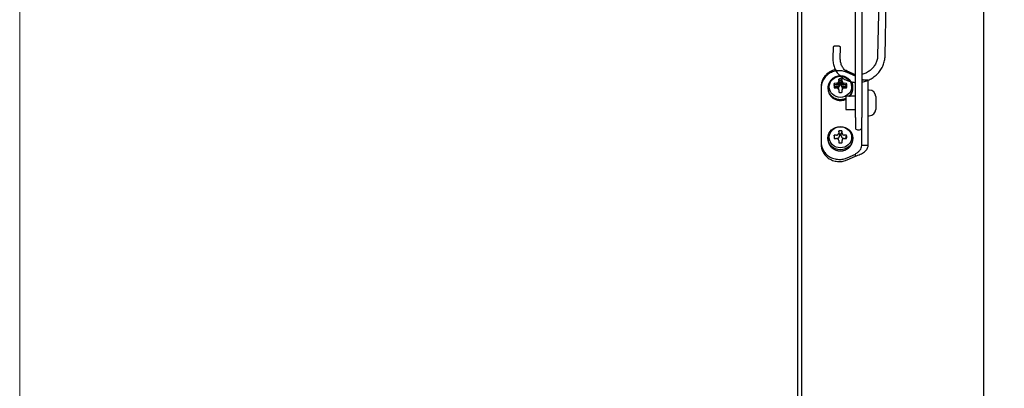
# Model space of a CAD drawing. Units: millimetres. Extents: x -7004 to -1319, y -5219 to -1199.
# Drawn here: x -7004 to -6544, y -2576 to -2404 of the extents above; entities that cross this region are included whole.
import ezdxf

# ---------------------------------------------------------------- set-up
doc = ezdxf.new("R2010")
doc.units = ezdxf.units.MM
doc.header["$LTSCALE"] = 5
doc.layers.add('FAKRO LOFT LADDERS', color=7, linetype='Continuous')
doc.layers.add('FAKRO TEXT', color=80, linetype='Continuous', lineweight=9)

# ---------------------------------------------------------------- blocks, each defined once
blk = doc.blocks.new('A$C75014675')
at = {"layer": 'FAKRO LOFT LADDERS', "color": 7, "linetype": 'Continuous'}
for p, q in [((405.13, 1900.95), (405.13, 2832.9)), ((318.13, 2797.81), (318.13, 1709.93)), ((320.13, 1712.48), (320.13, 2796.59)), ((345.13, 2213.41), (345.13, 2458.69)), ((348.13, 2459.44), (348.13, 2213.41)), ((356.08, 2268.2), (355.55, 2242.27)), ((359.05, 2242.2), (359.57, 2267.81)), ((334.7, 2246.24), (334.59, 2241.06)), ((338.09, 2240.98), (338.2, 2246.17)), ((345.13, 2233.39), (341.32, 2235.12)), ((345.13, 2232.73), (341.32, 2234.46)), ((332.33, 2227.99), (332.33, 2227.5)), ((336.33, 2229.39), (335.25, 2229.34)), ((335.54, 2227.87), (335.25, 2229.34)), ((336.33, 2228.73), (335.25, 2228.67)), ((335.54, 2227.2), (335.25, 2228.67)), ((337.35, 2231.31), (337.34, 2230.34)), ((337.35, 2230.64), (337.34, 2229.67)), ((337.73, 2229.81), (337.35, 2231.31)), ((337.73, 2229.14), (337.35, 2230.64)), ((337.73, 2229.81), (337.73, 2229.08)), ((337.73, 2229.14), (337.73, 2228.41)), ((338.54, 2229.81), (338.92, 2231.31)), ((338.54, 2229.14), (338.92, 2230.64)), ((338.54, 2229.08), (338.54, 2229.81)), ((338.54, 2228.41), (338.54, 2229.14)), ((338.93, 2230.34), (338.92, 2231.31)), ((338.93, 2229.67), (338.92, 2230.64)), ((341.01, 2229.34), (339.93, 2229.39)), ((341.01, 2228.67), (339.93, 2228.73)), ((340.72, 2227.87), (341.01, 2229.34)), ((340.72, 2227.2), (341.01, 2228.67)), ((343.93, 2227.5), (343.93, 2227.99)), ((351.13, 2230.78), (348.13, 2230.78)), ((351.13, 2229.32), (351.13, 2230.81)), ((351.13, 2228.65), (351.13, 2230.78)), ((351.13, 2214.21), (351.13, 2228.65)), ((329.13, 2227.24), (329.13, 2201.83)), ((332.33, 2227.32), (332.33, 2226.83)), ((335.25, 2227.86), (336.33, 2227.89)), ((335.25, 2227.19), (336.33, 2227.22)), ((337.34, 2226.28), (337.35, 2225.22)), ((338.92, 2225.22), (338.93, 2226.28)), ((339.93, 2227.89), (341.01, 2227.86)), ((339.93, 2227.22), (341.01, 2227.19)), ((343.93, 2226.83), (343.93, 2227.32)), ((351.63, 2226.2), (351.13, 2226.2)), ((340.63, 2223.3), (340.63, 2217.1)), ((345.13, 2223.3), (340.63, 2223.3)), ((354.63, 2223.2), (354.63, 2217.2)), ((340.63, 2217.1), (345.13, 2217.1)), ((351.13, 2200.29), (351.13, 2214.21)), ((351.13, 2214.2), (351.63, 2214.2)), ((345.13, 2213.41), (345.13, 2208.7)), ((348.13, 2200.29), (348.13, 2213.41)), ((348.13, 2208.7), (348.13, 2213.41)), ((336.33, 2205.16), (335.25, 2205.1)), ((335.54, 2203.63), (335.25, 2205.1)), ((337.35, 2207.08), (337.34, 2206.1)), ((337.73, 2205.57), (337.35, 2207.08)), ((337.73, 2205.57), (337.73, 2204.85)), ((338.54, 2205.57), (338.92, 2207.08)), ((338.54, 2204.85), (338.54, 2205.57)), ((338.93, 2206.1), (338.92, 2207.08)), ((341.01, 2205.1), (339.93, 2205.16)), ((340.72, 2203.63), (341.01, 2205.1)), ((346.13, 2207.7), (347.13, 2207.7)), ((329.13, 2201.83), (329.13, 2200.83)), ((332.33, 2203.75), (332.33, 2203.26)), ((335.25, 2203.62), (336.33, 2203.66)), ((337.34, 2202.71), (337.35, 2201.65)), ((338.92, 2201.65), (338.93, 2202.71)), ((339.93, 2203.66), (341.01, 2203.62)), ((343.93, 2203.26), (343.93, 2203.75)), ((341.32, 2194.61), (345.13, 2196.34)), ((345.13, 2195.34), (345.13, 2196.34)), ((351.13, 2200.29), (348.13, 2200.29)), ((341.32, 2193.61), (345.13, 2195.34))]:
    blk.add_line(p, q, dxfattribs=at)
for centre, radius, start, end in [((336.3, 2230.51), 1.11, 271.9878, 294.7259), ((336.3, 2229.84), 1.11, 271.9878, 294.7259), ((336.45, 2230.35), 0.885, 332.6419, 359.234), ((336.45, 2229.68), 0.885, 332.6419, 359.234), ((339.81, 2230.35), 0.881, 180.7056, 207.6548), ((339.81, 2229.68), 0.881, 180.7056, 207.6548), ((339.97, 2230.51), 1.12, 245.0202, 267.947), ((339.97, 2229.84), 1.12, 245.0202, 267.947), ((351.27, 2240.93), 10.17, 252.0874, 266.2028), ((336.36, 2226.87), 1.02, 66.524, 91.1632), ((336.36, 2226.2), 1.02, 66.524, 91.1632), ((336.4, 2226.94), 0.936, 0.4215, 26.5703), ((336.4, 2226.27), 0.936, 0.4215, 26.5703), ((339.87, 2226.94), 0.941, 153.2666, 179.5109), ((339.87, 2226.27), 0.941, 153.2666, 179.5109), ((339.91, 2226.88), 1.01, 88.7718, 113.8683), ((339.91, 2226.21), 1.01, 88.7718, 113.8683), ((351.63, 2223.2), 3, 0, 90), ((351.63, 2217.2), 3, 270, 0), ((336.3, 2206.27), 1.11, 271.9878, 294.7259), ((336.45, 2206.12), 0.885, 332.6419, 359.234), ((339.81, 2206.12), 0.881, 180.7056, 207.6548), ((339.97, 2206.28), 1.12, 245.0202, 267.947), ((346.13, 2208.7), 1, 180, 270), ((347.13, 2208.7), 1, 270, 0), ((336.36, 2202.64), 1.02, 66.524, 91.1632), ((336.4, 2202.7), 0.936, 0.4215, 26.5703), ((339.87, 2202.7), 0.941, 153.2666, 179.5109), ((339.91, 2202.64), 1.01, 88.7718, 113.8683)]:
    blk.add_arc(centre, radius, start, end, dxfattribs=at)
for centre, major_axis in [((338.13, 2227.73), (5.24, 0)), ((338.13, 2203.75), (5.8, 0)), ((338.13, 2204.16), (5.24, 0))]:
    blk.add_ellipse(centre, major_axis=major_axis, ratio=0.942706, dxfattribs=at)
for points, weights, knots in [([(338.2, 2246.17), (338.21, 2246.75), (336.46, 2246.79), (334.71, 2246.82), (334.7, 2246.24)], [1, 0.707106781188, 1, 0.707106781186, 1], [0, 0, 0, 0.5, 0.5, 1, 1, 1]), ([(343.93, 2227.32), (343.93, 2233.67), (337.28, 2232.73), (330.62, 2231.79), (332.59, 2225.72), (334.55, 2219.65), (340.63, 2222.39)], [1, 0.652761227417, 1, 0.652761227417, 1, 0.652761227417, 1], [0, 0, 0, 0.333333, 0.333333, 0.666667, 0.666667, 1, 1, 1]), ([(332.33, 2203.26), (332.33, 2197.8), (338.13, 2197.8), (343.93, 2197.8), (343.93, 2203.26)], [1, 0.707106781187, 1, 0.707106781187, 1], [0, 0, 0, 0.5, 0.5, 1, 1, 1])]:
    blk.add_rational_spline(points, weights, degree=2, knots=knots, dxfattribs=at)
for points, knots in [([(355.55, 2242.27), (355.53, 2241.95), (355.48, 2241.12), (355.11, 2239.58), (354.3, 2237.87), (353.13, 2236.33), (351.67, 2235.04), (349.99, 2234.05), (348.76, 2233.63), (348.14, 2233.48), (348.13, 2233.47)], [0, 0, 0, 0, 0.074383, 0.229578, 0.384319, 0.538311, 0.691787, 0.844943, 0.997929, 1, 1, 1, 1]), ([(348.13, 2229.91), (348.37, 2229.95), (349.35, 2230.14), (351.04, 2230.69), (353.08, 2231.76), (354.91, 2233.17), (356.47, 2234.87), (357.71, 2236.8), (358.57, 2238.88), (358.97, 2240.76), (359.03, 2241.79), (359.05, 2242.2)], [0, 0, 0, 0, 0.040393, 0.167927, 0.295725, 0.423717, 0.551824, 0.679954, 0.80801, 0.935872, 1, 1, 1, 1]), ([(334.59, 2241.06), (334.59, 2240.6), (334.61, 2239.54), (334.96, 2237.66), (335.76, 2235.67), (336.93, 2233.87), (338.43, 2232.34), (340.22, 2231.11), (342.22, 2230.25), (343.89, 2229.87), (344.87, 2229.77), (345.12, 2229.75)], [0, 0, 0, 0, 0.071884, 0.19887, 0.325659, 0.452077, 0.578283, 0.704427, 0.830709, 0.957289, 1, 1, 1, 1]), ([(345, 2233.28), (344.82, 2233.3), (344.03, 2233.41), (342.69, 2233.8), (341.14, 2234.67), (339.84, 2235.85), (338.85, 2237.31), (338.25, 2238.93), (338.09, 2240.23), (338.09, 2240.87), (338.09, 2240.98)], [0, 0, 0, 0, 0.046662, 0.200321, 0.354868, 0.51059, 0.667475, 0.825049, 0.97276, 1, 1, 1, 1]), ([(345.13, 2195.34), (345.92, 2195.58), (346.7, 2195.88), (348.15, 2196.57), (348.82, 2196.97), (349.93, 2197.83), (350.37, 2198.3), (350.97, 2199.27), (351.13, 2199.78), (351.13, 2200.29)], [0, 0, 0, 0, 0.25, 0.25, 0.5, 0.5, 0.75, 0.75, 1, 1, 1, 1]), ([(345.13, 2196.34), (345.52, 2196.58), (345.91, 2196.85), (346.64, 2197.45), (346.97, 2197.77), (347.53, 2198.44), (347.75, 2198.8), (348.05, 2199.53), (348.13, 2199.91), (348.13, 2200.29)], [0, 0, 0, 0, 0.25, 0.25, 0.5, 0.5, 0.75, 0.75, 1, 1, 1, 1])]:
    blk.add_open_spline(points, degree=3, knots=knots, dxfattribs=at)
for points, weights in [([(335.87, 2235.74), (329.13, 2234.39), (329.13, 2227.9)], [1, 0.777121072138, 1]), ([(341.32, 2234.46), (329.13, 2239.98), (329.13, 2227.24)], [1, 0.532132666166, 1]), ([(341.32, 2235.12), (340.95, 2235.29), (340.57, 2235.42)], [1, 0.998842570624, 1]), ([(335.25, 2229.34), (335.04, 2228.6), (335.25, 2227.86)], [1, 0.96492587363, 1]), ([(335.25, 2228.67), (335.04, 2227.93), (335.25, 2227.19)], [1, 0.964925873629, 1]), ([(336.73, 2227.82), (337.73, 2228.09), (337.73, 2229.08)], [1, 0.801075286008, 1]), ([(336.73, 2227.15), (337.73, 2227.43), (337.73, 2228.41)], [1, 0.801075286008, 1]), ([(337.24, 2229.94), (336.95, 2229.77), (336.76, 2229.5)], [1, 0.978596768625, 1]), ([(336.76, 2229.5), (337.09, 2229.64), (337.24, 2229.94)], [1, 0.941488154634, 1]), ([(337.24, 2229.28), (336.95, 2229.1), (336.76, 2228.83)], [1, 0.978596768645, 1]), ([(336.76, 2228.83), (337.09, 2228.97), (337.24, 2229.28)], [1, 0.941488154622, 1]), ([(338.92, 2231.31), (338.13, 2231.51), (337.35, 2231.31)], [1, 0.964925858754, 1]), ([(338.92, 2230.64), (338.13, 2230.84), (337.35, 2230.64)], [1, 0.964925858754, 1]), ([(338.54, 2229.81), (338.13, 2229.86), (337.73, 2229.81)], [1, 0.988064193746, 1]), ([(338.54, 2229.14), (338.13, 2229.2), (337.73, 2229.14)], [1, 0.988064193718, 1]), ([(338.54, 2229.08), (338.54, 2228.06), (339.58, 2227.8)], [1, 0.790669232056, 1]), ([(338.54, 2228.41), (338.54, 2227.39), (339.58, 2227.14)], [1, 0.790669232056, 1]), ([(339.5, 2229.5), (339.32, 2229.77), (339.03, 2229.94)], [1, 0.979190555477, 1]), ([(339.03, 2229.94), (339.18, 2229.64), (339.5, 2229.5)], [1, 0.943142825652, 1]), ([(339.5, 2228.83), (339.32, 2229.1), (339.03, 2229.27)], [1, 0.979190555483, 1]), ([(339.03, 2229.27), (339.18, 2228.97), (339.5, 2228.83)], [1, 0.943142825639, 1]), ([(341.01, 2227.86), (341.22, 2228.6), (341.01, 2229.34)], [1, 0.964925873629, 1]), ([(341.01, 2227.19), (341.22, 2227.93), (341.01, 2228.67)], [1, 0.964925873629, 1]), ([(343.38, 2228.39), (343.38, 2229.32), (343.02, 2230.18)], [1, 0.982940773127, 1]), ([(343.93, 2227.99), (343.93, 2229.08), (343.49, 2230.09)], [1, 0.980653100843, 1]), ([(332.33, 2226.83), (332.33, 2218.17), (340.63, 2221.9)], [1, 0.533619455725, 1]), ([(336.76, 2227.81), (336.95, 2227.53), (337.24, 2227.36)], [1, 0.978596768626, 1]), ([(337.24, 2227.36), (337.09, 2227.66), (336.76, 2227.81)], [1, 0.941488154626, 1]), ([(336.76, 2227.14), (336.95, 2226.87), (337.24, 2226.69)], [1, 0.97859676864, 1]), ([(337.24, 2226.69), (337.09, 2227), (336.76, 2227.14)], [1, 0.941488154634, 1]), ([(337.35, 2225.22), (338.13, 2225.02), (338.92, 2225.22)], [1, 0.964925858754, 1]), ([(339.03, 2227.36), (339.32, 2227.54), (339.5, 2227.8)], [1, 0.97919055546, 1]), ([(339.5, 2227.8), (339.18, 2227.66), (339.03, 2227.36)], [1, 0.943142825652, 1]), ([(339.03, 2226.69), (339.32, 2226.87), (339.5, 2227.14)], [1, 0.979190555475, 1]), ([(339.5, 2227.14), (339.18, 2226.99), (339.03, 2226.69)], [1, 0.943142825638, 1]), ([(342.07, 2223.3), (343.93, 2224.93), (343.93, 2227.32)], [1, 0.916046196443, 1]), ([(342.56, 2223.3), (343.93, 2224.83), (343.93, 2226.83)], [1, 0.93914547773, 1]), ([(335.25, 2205.1), (335.04, 2204.36), (335.25, 2203.62)], [1, 0.964925873628, 1]), ([(337.24, 2205.71), (336.95, 2205.53), (336.76, 2205.26)], [1, 0.978596768647, 1]), ([(336.76, 2205.26), (337.09, 2205.4), (337.24, 2205.71)], [1, 0.941488154633, 1]), ([(338.92, 2207.08), (338.13, 2207.28), (337.35, 2207.08)], [1, 0.964925858756, 1]), ([(338.54, 2205.57), (338.13, 2205.63), (337.73, 2205.57)], [1, 0.988064193727, 1]), ([(339.5, 2205.26), (339.32, 2205.53), (339.03, 2205.71)], [1, 0.979190555484, 1]), ([(339.03, 2205.71), (339.18, 2205.41), (339.5, 2205.26)], [1, 0.943142825623, 1]), ([(341.01, 2203.62), (341.22, 2204.36), (341.01, 2205.1)], [1, 0.964925873629, 1]), ([(329.13, 2201.83), (329.13, 2189.08), (341.32, 2194.61)], [1, 0.532132666166, 1]), ([(329.13, 2200.83), (329.13, 2188.08), (341.32, 2193.61)], [1, 0.532132666166, 1]), ([(336.73, 2203.58), (337.73, 2203.86), (337.73, 2204.85)], [1, 0.801075286008, 1]), ([(336.76, 2203.57), (336.95, 2203.3), (337.24, 2203.12)], [1, 0.978596768618, 1]), ([(337.24, 2203.12), (337.09, 2203.43), (336.76, 2203.57)], [1, 0.941488154628, 1]), ([(337.35, 2201.65), (338.13, 2201.45), (338.92, 2201.65)], [1, 0.964925858754, 1]), ([(338.54, 2204.85), (338.54, 2203.82), (339.58, 2203.57)], [1, 0.790669232056, 1]), ([(339.03, 2203.13), (339.32, 2203.3), (339.5, 2203.57)], [1, 0.979190555462, 1]), ([(339.5, 2203.57), (339.18, 2203.43), (339.03, 2203.13)], [1, 0.943142825652, 1])]:
    blk.add_rational_spline(points, weights, degree=2, dxfattribs=at)

msp = doc.modelspace()

# ---------------------------------------------------------------- linework, layer by layer
at = {"layer": 'FAKRO TEXT'}
msp.add_lwpolyline([(-7004.34497, -5218.83704), (-1319.34802, -5218.83704), (-1319.34802, -1199.14223), (-7004.34497, -1199.14223)], close=True, dxfattribs=at)

# ---------------------------------------------------------------- block references
at = {"layer": 'FAKRO LOFT LADDERS', "color": 7, "linetype": 'Continuous'}
msp.add_blockref('A$C75014675', (-6958.78631, -4662.92692), dxfattribs=at)

doc.saveas('drawing.dxf')
